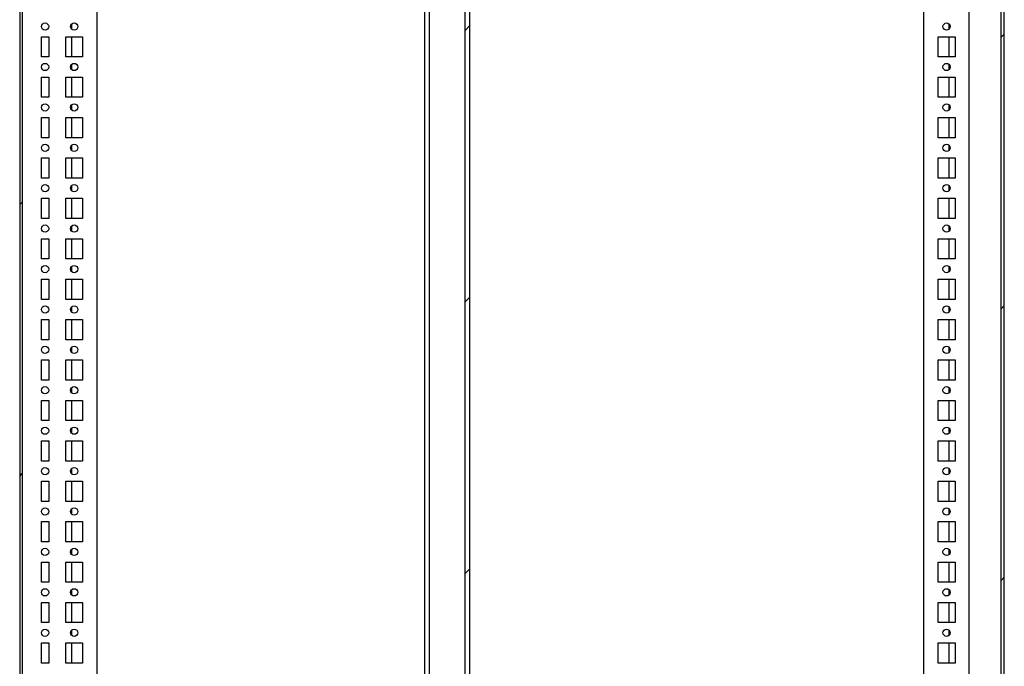
# Model space of a CAD drawing. Units: millimetres. Extents: x 0 to 594, y 0 to 420.
# Drawn here: x 501 to 562, y 153 to 193 of the extents above; entities that cross this region are included whole.
import ezdxf

# ---------------------------------------------------------------- set-up
doc = ezdxf.new("R2010")
doc.units = ezdxf.units.MM
doc.header["$LTSCALE"] = 32.67
doc.layers.get('0').update_dxf_attribs({"linetype": 'CONTINUOUS'})
doc.layers.add('02___PRT_ALL_AXES', color=7, linetype='CONTINUOUS')
pattern_1 = [(45, (0, 0), (-8.40043, 8.40043), [])]

msp = doc.modelspace()

# ---------------------------------------------------------------- hatches: boundary and pattern name
at = {"linetype": 'Continuous'}
h = msp.add_hatch(dxfattribs=at)
h.set_pattern_fill('DEFAULT__42', scale=11.88, angle=45, style=0, pattern_type=0)
h.set_pattern_definition(pattern_1)
edge = h.paths.add_edge_path()
edge.add_line((500.66954, 274.50724), (500.66954, 115.40724))
edge.add_spline(control_points=[(500.96954, 274.80724), (500.79381, 274.80724), (500.66954, 274.68297), (500.66954, 274.50724)], knot_values=[0, 0, 0, 0, 1, 1, 1, 1], weights=[1, 0.80473785, 0.80473785, 1], degree=3, periodic=0)
edge.add_line((500.96954, 274.80724), (502.46954, 274.80724))
edge.add_line((502.46954, 274.65724), (502.46954, 274.80724))
edge.add_line((500.96954, 274.65724), (502.46954, 274.65724))
edge.add_spline(control_points=[(500.96954, 274.65724), (500.88167, 274.65724), (500.81954, 274.59511), (500.81954, 274.50724)], knot_values=[0, 0, 0, 0, 1, 1, 1, 1], weights=[1, 0.80473785, 0.80473785, 1], degree=3, periodic=0)
edge.add_line((500.81954, 274.50724), (500.81954, 115.40724))
edge.add_spline(control_points=[(500.96954, 115.25724), (500.88167, 115.25724), (500.81954, 115.31937), (500.81954, 115.40724)], knot_values=[0, 0, 0, 0, 1, 1, 1, 1], weights=[1, 0.80473785, 0.80473785, 1], degree=3, periodic=0)
edge.add_line((500.96954, 115.25724), (502.46954, 115.25724))
edge.add_line((502.46954, 115.25724), (502.46954, 115.10724))
edge.add_line((500.96954, 115.10724), (502.46954, 115.10724))
edge.add_spline(control_points=[(500.96954, 115.10724), (500.79381, 115.10724), (500.66954, 115.2315), (500.66954, 115.40724)], knot_values=[0, 0, 0, 0, 1, 1, 1, 1], weights=[1, 0.80473785, 0.80473785, 1], degree=3, periodic=0)
h = msp.add_hatch(dxfattribs=at)
h.set_pattern_fill('DEFAULT__43', scale=11.88, angle=45, style=0, pattern_type=0)
h.set_pattern_definition(pattern_1)
edge = h.paths.add_edge_path()
edge.add_line((561.61426, 115.50724), (561.61426, 122.43224))
edge.add_spline(control_points=[(561.21426, 115.10724), (561.44858, 115.10724), (561.61426, 115.27292), (561.61426, 115.50724)], knot_values=[0, 0, 0, 0, 1, 1, 1, 1], weights=[1, 0.80473785, 0.80473785, 1], degree=3, periodic=0)
edge.add_line((561.21426, 115.10724), (559.81426, 115.10724))
edge.add_line((559.81426, 115.30724), (559.81426, 115.10724))
edge.add_line((561.21426, 115.30724), (559.81426, 115.30724))
edge.add_spline(control_points=[(561.21426, 115.30724), (561.33142, 115.30724), (561.41426, 115.39008), (561.41426, 115.50724)], knot_values=[0, 0, 0, 0, 1, 1, 1, 1], weights=[1, 0.80473785, 0.80473785, 1], degree=3, periodic=0)
edge.add_line((561.41426, 115.50724), (561.41426, 122.43224))
edge.add_line((561.61426, 122.43224), (561.41426, 122.43224))
edge = h.paths.add_edge_path()
edge.add_line((561.61426, 122.48224), (561.61426, 267.43224))
edge.add_line((561.61426, 122.48224), (561.41426, 122.48224))
edge.add_line((561.41426, 122.48224), (561.41426, 267.43224))
edge.add_line((561.61426, 267.43224), (561.41426, 267.43224))
edge = h.paths.add_edge_path()
edge.add_line((561.61426, 267.48224), (561.61426, 274.40724))
edge.add_line((561.61426, 267.48224), (561.41426, 267.48224))
edge.add_line((561.41426, 267.48224), (561.41426, 274.40724))
edge.add_spline(control_points=[(561.21426, 274.60724), (561.33142, 274.60724), (561.41426, 274.5244), (561.41426, 274.40724)], knot_values=[0, 0, 0, 0, 1, 1, 1, 1], weights=[1, 0.80473785, 0.80473785, 1], degree=3, periodic=0)
edge.add_line((561.21426, 274.60724), (559.81426, 274.60724))
edge.add_line((559.81426, 274.60724), (559.81426, 274.80724))
edge.add_line((561.21426, 274.80724), (559.81426, 274.80724))
edge.add_spline(control_points=[(561.21426, 274.80724), (561.44858, 274.80724), (561.61426, 274.64155), (561.61426, 274.40724)], knot_values=[0, 0, 0, 0, 1, 1, 1, 1], weights=[1, 0.80473785, 0.80473785, 1], degree=3, periodic=0)
h = msp.add_hatch(dxfattribs=at)
h.set_pattern_fill('DEFAULT__27', scale=11.88, angle=45, style=0, pattern_type=0)
h.set_pattern_definition(pattern_1)
edge = h.paths.add_edge_path()
edge.add_line((528.24081, 120.40724), (528.24081, 269.20724))
edge.add_spline(control_points=[(527.94081, 269.50724), (528.11654, 269.50724), (528.24081, 269.38297), (528.24081, 269.20724)], knot_values=[0, 0, 0, 0, 1, 1, 1, 1], weights=[1, 0.80473785, 0.80473785, 1], degree=3, periodic=0)
edge.add_line((527.94081, 269.50724), (526.34081, 269.50724))
edge.add_spline(control_points=[(526.04081, 269.20724), (526.04081, 269.38297), (526.16507, 269.50724), (526.34081, 269.50724)], knot_values=[0, 0, 0, 0, 1, 1, 1, 1], weights=[1, 0.80473785, 0.80473785, 1], degree=3, periodic=0)
edge.add_line((526.04081, 269.20724), (526.04081, 267.30724))
edge.add_line((526.04081, 267.30724), (525.74081, 267.30724))
edge.add_line((525.74081, 269.20724), (525.74081, 267.30724))
edge.add_spline(control_points=[(525.74081, 269.20724), (525.74081, 269.55871), (525.98933, 269.80724), (526.34081, 269.80724)], knot_values=[0, 0, 0, 0, 1, 1, 1, 1], weights=[1, 0.80473785, 0.80473785, 1], degree=3, periodic=0)
edge.add_line((527.94081, 269.80724), (526.34081, 269.80724))
edge.add_spline(control_points=[(527.94081, 269.80724), (528.29228, 269.80724), (528.54081, 269.55871), (528.54081, 269.20724)], knot_values=[0, 0, 0, 0, 1, 1, 1, 1], weights=[1, 0.80473785, 0.80473785, 1], degree=3, periodic=0)
edge.add_line((528.54081, 120.40724), (528.54081, 269.20724))
edge.add_spline(control_points=[(527.94081, 119.80724), (528.29228, 119.80724), (528.54081, 120.05577), (528.54081, 120.40724)], knot_values=[0, 0, 0, 0, 1, 1, 1, 1], weights=[1, 0.80473785, 0.80473785, 1], degree=3, periodic=0)
edge.add_line((527.94081, 119.80724), (526.34081, 119.80724))
edge.add_spline(control_points=[(525.74081, 120.40724), (525.74081, 120.05577), (525.98933, 119.80724), (526.34081, 119.80724)], knot_values=[0, 0, 0, 0, 1, 1, 1, 1], weights=[1, 0.80473785, 0.80473785, 1], degree=3, periodic=0)
edge.add_line((525.74081, 120.40724), (525.74081, 122.30724))
edge.add_line((526.04081, 122.30724), (525.74081, 122.30724))
edge.add_line((526.04081, 120.40724), (526.04081, 122.30724))
edge.add_spline(control_points=[(526.04081, 120.40724), (526.04081, 120.2315), (526.16507, 120.10724), (526.34081, 120.10724)], knot_values=[0, 0, 0, 0, 1, 1, 1, 1], weights=[1, 0.80473785, 0.80473785, 1], degree=3, periodic=0)
edge.add_line((527.94081, 120.10724), (526.34081, 120.10724))
edge.add_spline(control_points=[(527.94081, 120.10724), (528.11654, 120.10724), (528.24081, 120.2315), (528.24081, 120.40724)], knot_values=[0, 0, 0, 0, 1, 1, 1, 1], weights=[1, 0.80473785, 0.80473785, 1], degree=3, periodic=0)

# ---------------------------------------------------------------- linework, layer by layer
at = {"color": 7, "linetype": 'Continuous'}
for p, q in [((500.66954, 274.50724), (500.66954, 115.40724)), ((500.81954, 274.50724), (500.81954, 115.40724)), ((561.41426, 115.50724), (561.41426, 274.40724)), ((561.61426, 115.50724), (561.61426, 274.40724)), ((505.44081, 270.55724), (505.44081, 120.85724)), ((556.64081, 120.85724), (556.64081, 270.55724)), ((525.74081, 120.40724), (525.74081, 269.50724)), ((526.04081, 120.40724), (526.04081, 269.20724)), ((528.24081, 120.40724), (528.24081, 269.20724)), ((528.54081, 120.40724), (528.54081, 269.20724)), ((559.41426, 266.40724), (559.41426, 123.50724)), ((503.90081, 192.28988), (503.90081, 192.62459)), ((558.18081, 192.62459), (558.18081, 192.28988)), ((503.90081, 190.58224), (503.90081, 191.83224)), ((558.18081, 191.83224), (558.18081, 190.58224)), ((503.90081, 189.78988), (503.90081, 190.12459)), ((558.18081, 190.12459), (558.18081, 189.78988)), ((503.90081, 188.08224), (503.90081, 189.33224)), ((558.18081, 189.33224), (558.18081, 188.08224)), ((503.90081, 187.28988), (503.90081, 187.62459)), ((558.18081, 187.62459), (558.18081, 187.28988)), ((503.90081, 185.58224), (503.90081, 186.83224)), ((558.18081, 186.83224), (558.18081, 185.58224)), ((503.90081, 184.78988), (503.90081, 185.12459)), ((558.18081, 185.12459), (558.18081, 184.78988)), ((503.90081, 183.08224), (503.90081, 184.33224)), ((558.18081, 184.33224), (558.18081, 183.08224)), ((503.90081, 182.28988), (503.90081, 182.62459)), ((558.18081, 182.62459), (558.18081, 182.28988)), ((503.90081, 180.58224), (503.90081, 181.83224)), ((558.18081, 181.83224), (558.18081, 180.58224)), ((503.90081, 179.78988), (503.90081, 180.12459)), ((558.18081, 180.12459), (558.18081, 179.78988)), ((503.90081, 178.08224), (503.90081, 179.33224)), ((558.18081, 179.33224), (558.18081, 178.08224)), ((503.90081, 177.28988), (503.90081, 177.62459)), ((558.18081, 177.62459), (558.18081, 177.28988)), ((503.90081, 175.58224), (503.90081, 176.83224)), ((558.18081, 176.83224), (558.18081, 175.58224)), ((503.90081, 174.78988), (503.90081, 175.12459)), ((558.18081, 175.12459), (558.18081, 174.78988)), ((503.90081, 173.08224), (503.90081, 174.33224)), ((558.18081, 174.33224), (558.18081, 173.08224)), ((503.90081, 172.28988), (503.90081, 172.62459)), ((558.18081, 172.62459), (558.18081, 172.28988)), ((503.90081, 170.58224), (503.90081, 171.83224)), ((558.18081, 171.83224), (558.18081, 170.58224)), ((503.90081, 169.78988), (503.90081, 170.12459)), ((558.18081, 170.12459), (558.18081, 169.78988)), ((503.90081, 168.08224), (503.90081, 169.33224)), ((558.18081, 169.33224), (558.18081, 168.08224)), ((503.90081, 167.28988), (503.90081, 167.62459)), ((558.18081, 167.62459), (558.18081, 167.28988)), ((503.90081, 165.58224), (503.90081, 166.83224)), ((558.18081, 166.83224), (558.18081, 165.58224)), ((503.90081, 164.78988), (503.90081, 165.12459)), ((558.18081, 165.12459), (558.18081, 164.78988)), ((503.90081, 163.08224), (503.90081, 164.33224)), ((558.18081, 164.33224), (558.18081, 163.08224)), ((503.90081, 162.28988), (503.90081, 162.62459)), ((558.18081, 162.62459), (558.18081, 162.28988)), ((503.90081, 160.58224), (503.90081, 161.83224)), ((558.18081, 161.83224), (558.18081, 160.58224)), ((503.90081, 159.78988), (503.90081, 160.12459)), ((558.18081, 160.12459), (558.18081, 159.78988)), ((503.90081, 158.08224), (503.90081, 159.33224)), ((558.18081, 159.33224), (558.18081, 158.08224)), ((503.90081, 157.28988), (503.90081, 157.62459)), ((558.18081, 157.62459), (558.18081, 157.28988)), ((503.90081, 155.58224), (503.90081, 156.83224)), ((558.18081, 156.83224), (558.18081, 155.58224)), ((503.90081, 154.78988), (503.90081, 155.12459)), ((558.18081, 155.12459), (558.18081, 154.78988)), ((503.90081, 153.08224), (503.90081, 154.33224)), ((558.18081, 154.33224), (558.18081, 153.08224))]:
    msp.add_line(p, q, dxfattribs=at)
at = {"layer": '02___PRT_ALL_AXES', "color": 7, "linetype": 'Continuous'}
for p, q in [((502.01581, 190.58224), (502.01581, 191.83224)), ((502.01581, 191.83224), (502.46581, 191.83224)), ((502.46581, 191.83224), (502.46581, 190.58224)), ((503.51581, 190.58224), (503.51581, 191.83224)), ((503.51581, 191.83224), (504.56581, 191.83224)), ((504.56581, 191.83224), (504.56581, 190.58224)), ((557.51581, 191.83224), (558.56581, 191.83224)), ((557.51581, 190.58224), (557.51581, 191.83224)), ((558.56581, 191.83224), (558.56581, 190.58224)), ((502.46581, 190.58224), (502.01581, 190.58224)), ((504.56581, 190.58224), (503.51581, 190.58224)), ((558.56581, 190.58224), (557.51581, 190.58224)), ((502.01581, 188.08224), (502.01581, 189.33224)), ((502.01581, 189.33224), (502.46581, 189.33224)), ((502.46581, 189.33224), (502.46581, 188.08224)), ((503.51581, 188.08224), (503.51581, 189.33224)), ((503.51581, 189.33224), (504.56581, 189.33224)), ((504.56581, 189.33224), (504.56581, 188.08224)), ((557.51581, 189.33224), (558.56581, 189.33224)), ((557.51581, 188.08224), (557.51581, 189.33224)), ((558.56581, 189.33224), (558.56581, 188.08224)), ((502.46581, 188.08224), (502.01581, 188.08224)), ((504.56581, 188.08224), (503.51581, 188.08224)), ((558.56581, 188.08224), (557.51581, 188.08224)), ((502.01581, 185.58224), (502.01581, 186.83224)), ((502.01581, 186.83224), (502.46581, 186.83224)), ((502.46581, 186.83224), (502.46581, 185.58224)), ((503.51581, 185.58224), (503.51581, 186.83224)), ((503.51581, 186.83224), (504.56581, 186.83224)), ((504.56581, 186.83224), (504.56581, 185.58224)), ((557.51581, 186.83224), (558.56581, 186.83224)), ((557.51581, 185.58224), (557.51581, 186.83224)), ((558.56581, 186.83224), (558.56581, 185.58224)), ((502.46581, 185.58224), (502.01581, 185.58224)), ((504.56581, 185.58224), (503.51581, 185.58224)), ((558.56581, 185.58224), (557.51581, 185.58224)), ((502.01581, 183.08224), (502.01581, 184.33224)), ((502.01581, 184.33224), (502.46581, 184.33224)), ((502.46581, 184.33224), (502.46581, 183.08224)), ((503.51581, 183.08224), (503.51581, 184.33224)), ((503.51581, 184.33224), (504.56581, 184.33224)), ((504.56581, 184.33224), (504.56581, 183.08224)), ((557.51581, 184.33224), (558.56581, 184.33224)), ((557.51581, 183.08224), (557.51581, 184.33224)), ((558.56581, 184.33224), (558.56581, 183.08224)), ((502.46581, 183.08224), (502.01581, 183.08224)), ((504.56581, 183.08224), (503.51581, 183.08224)), ((558.56581, 183.08224), (557.51581, 183.08224)), ((502.01581, 180.58224), (502.01581, 181.83224)), ((502.01581, 181.83224), (502.46581, 181.83224)), ((502.46581, 181.83224), (502.46581, 180.58224)), ((503.51581, 180.58224), (503.51581, 181.83224)), ((503.51581, 181.83224), (504.56581, 181.83224)), ((504.56581, 181.83224), (504.56581, 180.58224)), ((557.51581, 181.83224), (558.56581, 181.83224)), ((557.51581, 180.58224), (557.51581, 181.83224)), ((558.56581, 181.83224), (558.56581, 180.58224)), ((502.46581, 180.58224), (502.01581, 180.58224)), ((504.56581, 180.58224), (503.51581, 180.58224)), ((558.56581, 180.58224), (557.51581, 180.58224)), ((502.01581, 178.08224), (502.01581, 179.33224)), ((502.01581, 179.33224), (502.46581, 179.33224)), ((502.46581, 179.33224), (502.46581, 178.08224)), ((503.51581, 178.08224), (503.51581, 179.33224)), ((503.51581, 179.33224), (504.56581, 179.33224)), ((504.56581, 179.33224), (504.56581, 178.08224)), ((557.51581, 179.33224), (558.56581, 179.33224)), ((557.51581, 178.08224), (557.51581, 179.33224)), ((558.56581, 179.33224), (558.56581, 178.08224)), ((502.46581, 178.08224), (502.01581, 178.08224)), ((504.56581, 178.08224), (503.51581, 178.08224)), ((558.56581, 178.08224), (557.51581, 178.08224)), ((502.01581, 175.58224), (502.01581, 176.83224)), ((502.01581, 176.83224), (502.46581, 176.83224)), ((502.46581, 176.83224), (502.46581, 175.58224)), ((503.51581, 175.58224), (503.51581, 176.83224)), ((503.51581, 176.83224), (504.56581, 176.83224)), ((504.56581, 176.83224), (504.56581, 175.58224)), ((557.51581, 176.83224), (558.56581, 176.83224)), ((557.51581, 175.58224), (557.51581, 176.83224)), ((558.56581, 176.83224), (558.56581, 175.58224)), ((502.46581, 175.58224), (502.01581, 175.58224)), ((504.56581, 175.58224), (503.51581, 175.58224)), ((558.56581, 175.58224), (557.51581, 175.58224)), ((502.01581, 173.08224), (502.01581, 174.33224)), ((502.01581, 174.33224), (502.46581, 174.33224)), ((502.46581, 174.33224), (502.46581, 173.08224)), ((503.51581, 173.08224), (503.51581, 174.33224)), ((503.51581, 174.33224), (504.56581, 174.33224)), ((504.56581, 174.33224), (504.56581, 173.08224)), ((557.51581, 174.33224), (558.56581, 174.33224)), ((557.51581, 173.08224), (557.51581, 174.33224)), ((558.56581, 174.33224), (558.56581, 173.08224)), ((502.46581, 173.08224), (502.01581, 173.08224)), ((504.56581, 173.08224), (503.51581, 173.08224)), ((558.56581, 173.08224), (557.51581, 173.08224)), ((502.01581, 170.58224), (502.01581, 171.83224)), ((502.01581, 171.83224), (502.46581, 171.83224)), ((502.46581, 171.83224), (502.46581, 170.58224)), ((503.51581, 170.58224), (503.51581, 171.83224)), ((503.51581, 171.83224), (504.56581, 171.83224)), ((504.56581, 171.83224), (504.56581, 170.58224)), ((557.51581, 171.83224), (558.56581, 171.83224)), ((557.51581, 170.58224), (557.51581, 171.83224)), ((558.56581, 171.83224), (558.56581, 170.58224)), ((502.46581, 170.58224), (502.01581, 170.58224)), ((504.56581, 170.58224), (503.51581, 170.58224)), ((558.56581, 170.58224), (557.51581, 170.58224)), ((502.01581, 168.08224), (502.01581, 169.33224)), ((502.01581, 169.33224), (502.46581, 169.33224)), ((502.46581, 169.33224), (502.46581, 168.08224)), ((503.51581, 168.08224), (503.51581, 169.33224)), ((503.51581, 169.33224), (504.56581, 169.33224)), ((504.56581, 169.33224), (504.56581, 168.08224)), ((557.51581, 169.33224), (558.56581, 169.33224)), ((557.51581, 168.08224), (557.51581, 169.33224)), ((558.56581, 169.33224), (558.56581, 168.08224)), ((502.46581, 168.08224), (502.01581, 168.08224)), ((504.56581, 168.08224), (503.51581, 168.08224)), ((558.56581, 168.08224), (557.51581, 168.08224)), ((502.01581, 165.58224), (502.01581, 166.83224)), ((502.01581, 166.83224), (502.46581, 166.83224)), ((502.46581, 166.83224), (502.46581, 165.58224)), ((503.51581, 165.58224), (503.51581, 166.83224)), ((503.51581, 166.83224), (504.56581, 166.83224)), ((504.56581, 166.83224), (504.56581, 165.58224)), ((557.51581, 166.83224), (558.56581, 166.83224)), ((557.51581, 165.58224), (557.51581, 166.83224)), ((558.56581, 166.83224), (558.56581, 165.58224)), ((502.46581, 165.58224), (502.01581, 165.58224)), ((504.56581, 165.58224), (503.51581, 165.58224)), ((558.56581, 165.58224), (557.51581, 165.58224)), ((502.01581, 163.08224), (502.01581, 164.33224)), ((502.01581, 164.33224), (502.46581, 164.33224)), ((502.46581, 164.33224), (502.46581, 163.08224)), ((503.51581, 163.08224), (503.51581, 164.33224)), ((503.51581, 164.33224), (504.56581, 164.33224)), ((504.56581, 164.33224), (504.56581, 163.08224)), ((557.51581, 164.33224), (558.56581, 164.33224)), ((557.51581, 163.08224), (557.51581, 164.33224)), ((558.56581, 164.33224), (558.56581, 163.08224)), ((502.46581, 163.08224), (502.01581, 163.08224)), ((504.56581, 163.08224), (503.51581, 163.08224)), ((558.56581, 163.08224), (557.51581, 163.08224)), ((502.01581, 160.58224), (502.01581, 161.83224)), ((502.01581, 161.83224), (502.46581, 161.83224)), ((502.46581, 161.83224), (502.46581, 160.58224)), ((503.51581, 160.58224), (503.51581, 161.83224)), ((503.51581, 161.83224), (504.56581, 161.83224)), ((504.56581, 161.83224), (504.56581, 160.58224)), ((557.51581, 161.83224), (558.56581, 161.83224)), ((557.51581, 160.58224), (557.51581, 161.83224)), ((558.56581, 161.83224), (558.56581, 160.58224)), ((502.46581, 160.58224), (502.01581, 160.58224)), ((504.56581, 160.58224), (503.51581, 160.58224)), ((558.56581, 160.58224), (557.51581, 160.58224)), ((502.01581, 159.33224), (502.46581, 159.33224)), ((502.01581, 158.08224), (502.01581, 159.33224)), ((502.46581, 159.33224), (502.46581, 158.08224)), ((503.51581, 159.33224), (504.56581, 159.33224)), ((503.51581, 158.08224), (503.51581, 159.33224)), ((504.56581, 159.33224), (504.56581, 158.08224)), ((557.51581, 159.33224), (558.56581, 159.33224)), ((557.51581, 158.08224), (557.51581, 159.33224)), ((558.56581, 159.33224), (558.56581, 158.08224)), ((502.46581, 158.08224), (502.01581, 158.08224)), ((504.56581, 158.08224), (503.51581, 158.08224)), ((558.56581, 158.08224), (557.51581, 158.08224)), ((502.01581, 156.83224), (502.46581, 156.83224)), ((502.01581, 155.58224), (502.01581, 156.83224)), ((502.46581, 156.83224), (502.46581, 155.58224)), ((503.51581, 156.83224), (504.56581, 156.83224)), ((503.51581, 155.58224), (503.51581, 156.83224)), ((504.56581, 156.83224), (504.56581, 155.58224)), ((557.51581, 156.83224), (558.56581, 156.83224)), ((557.51581, 155.58224), (557.51581, 156.83224)), ((558.56581, 156.83224), (558.56581, 155.58224)), ((502.46581, 155.58224), (502.01581, 155.58224)), ((504.56581, 155.58224), (503.51581, 155.58224)), ((558.56581, 155.58224), (557.51581, 155.58224)), ((502.01581, 154.33224), (502.46581, 154.33224)), ((502.01581, 153.08224), (502.01581, 154.33224)), ((502.46581, 154.33224), (502.46581, 153.08224)), ((503.51581, 154.33224), (504.56581, 154.33224)), ((503.51581, 153.08224), (503.51581, 154.33224)), ((504.56581, 154.33224), (504.56581, 153.08224)), ((557.51581, 154.33224), (558.56581, 154.33224)), ((557.51581, 153.08224), (557.51581, 154.33224)), ((558.56581, 154.33224), (558.56581, 153.08224)), ((502.46581, 153.08224), (502.01581, 153.08224)), ((504.56581, 153.08224), (503.51581, 153.08224)), ((558.56581, 153.08224), (557.51581, 153.08224))]:
    msp.add_line(p, q, dxfattribs=at)
for centre in [(502.24081, 192.45724), (504.04081, 192.45724), (558.04081, 192.45724), (502.24081, 189.95724), (504.04081, 189.95724), (558.04081, 189.95724), (502.24081, 187.45724), (504.04081, 187.45724), (558.04081, 187.45724), (502.24081, 184.95724), (504.04081, 184.95724), (558.04081, 184.95724), (502.24081, 182.45724), (504.04081, 182.45724), (558.04081, 182.45724), (502.24081, 179.95724), (504.04081, 179.95724), (558.04081, 179.95724), (502.24081, 177.45724), (504.04081, 177.45724), (558.04081, 177.45724), (502.24081, 174.95724), (504.04081, 174.95724), (558.04081, 174.95724), (502.24081, 172.45724), (504.04081, 172.45724), (558.04081, 172.45724), (502.24081, 169.95724), (504.04081, 169.95724), (558.04081, 169.95724), (502.24081, 167.45724), (504.04081, 167.45724), (558.04081, 167.45724), (502.24081, 164.95724), (504.04081, 164.95724), (558.04081, 164.95724), (502.24081, 162.45724), (504.04081, 162.45724), (558.04081, 162.45724), (502.24081, 159.95724), (504.04081, 159.95724), (558.04081, 159.95724), (502.24081, 157.45724), (504.04081, 157.45724), (558.04081, 157.45724), (502.24081, 154.95724), (504.04081, 154.95724), (558.04081, 154.95724)]:
    msp.add_circle(centre, 0.225, dxfattribs=at)

doc.saveas('drawing.dxf')
